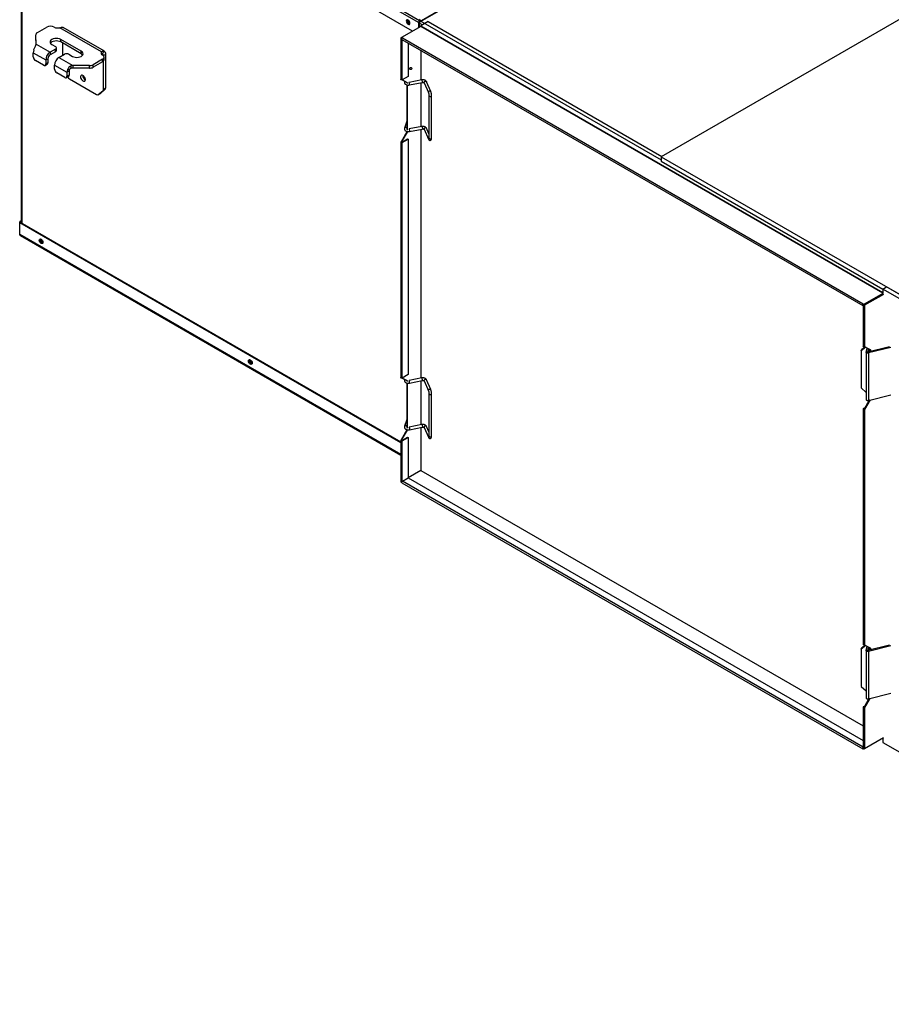
# Model space of a CAD drawing. Units: millimetres. Extents: x -627 to 5332, y 3235 to 7540.
# Drawn here: x 2650 to 3490, y 4273 to 5222 of the extents above; entities that cross this region are included whole.
import ezdxf

# ---------------------------------------------------------------- set-up
doc = ezdxf.new("R2010")
doc.units = ezdxf.units.MM
doc.linetypes.add('CENTERX2', pattern=[100, 64, -12, 12, -12])
doc.layers.get('0').update_dxf_attribs({"true_color": 0xffffff})

msp = doc.modelspace()

# ---------------------------------------------------------------- linework, layer by layer
at = {"color": 7, "linetype": 'Continuous', "lineweight": 30, "true_color": 0xffffff}
for p, q in [((3830.87, 5679.53), (3037.26, 5221.39)), ((3831.67, 5679.45), (3037.73, 5221.12)), ((4065.72, 5550.46), (3268.25, 5090.08)), ((3034.26, 5219.77), (2650.17, 5441.5)), ((2651.86, 5443.14), (3035.4, 5221.73)), ((3028.73, 5211.37), (2650.17, 5429.91)), ((2651.67, 5429.04), (2651.67, 5026.65)), ((3034.83, 5220.1), (3034.26, 5219.77)), ((3034.26, 5219.77), (3034.26, 5214.56)), ((3034.83, 5220.1), (3034.83, 5214.89)), ((3035.6, 5219.99), (3034.88, 5220.4)), ((3035.8, 5220.35), (3035.07, 5220.77)), ((3035.4, 5221.73), (3036.03, 5222.1)), ((3035.4, 5221.08), (3035.4, 5221.73)), ((3035.4, 5221.08), (3036.03, 5221.44)), ((3035.4, 5215.21), (3035.4, 5219.12)), ((3036.03, 5222.1), (3035.47, 5222.42)), ((3036.03, 5221.92), (3036.03, 5222.1)), ((3036.03, 5221.44), (3036.03, 5221.92)), ((3043.58, 5220.6), (3036.51, 5216.52)), ((3037.16, 5221.44), (3036.53, 5221.08)), ((3037.73, 5221.12), (3037.16, 5221.44)), ((3043.58, 5220.6), (3268.95, 5090.49)), ((2667.16, 5209.95), (2676.26, 5215.2)), ((2729.01, 5191.52), (2688.98, 5214.63)), ((2731.79, 5191.94), (2692.2, 5214.8)), ((3036.51, 5215.86), (3018.13, 5205.25)), ((3036.51, 5215.86), (3036.51, 5216.52)), ((3036.51, 5216.52), (3481.79, 4959.46)), ((3481.79, 4959.08), (3036.9, 5215.9)), ((2665.96, 5198.7), (2665.69, 5207.86)), ((2665.69, 5205.41), (2665.69, 5207.86)), ((2665.9, 5198.54), (2665.69, 5205.41)), ((2709.5, 5191.93), (2689.7, 5203.36)), ((2689.7, 5200.91), (2689.7, 5203.36)), ((2709.5, 5189.49), (2689.7, 5200.91)), ((3017.31, 5204.57), (3017.31, 5164.73)), ((3018.13, 5205.25), (3017.56, 5204.92)), ((3017.56, 5204.92), (3018.12, 5204.59)), ((3018.13, 5204.59), (3018.12, 5204.59)), ((3018.13, 5205.25), (3018.83, 5204.84)), ((3018.13, 5205.25), (3018.13, 5204.59)), ((3018.13, 5204.59), (3018.43, 5204.42)), ((3018.19, 5204.55), (3018.2, 5204.55)), ((3018.41, 5203.41), (3462.46, 4947.06)), ((3018.83, 5204.84), (3462.89, 4948.49)), ((2665.24, 5197), (2665.96, 5198.7)), ((2665.96, 5198.7), (2679.45, 5190.91)), ((2684.75, 5193.98), (2679.45, 5190.91)), ((2684.75, 5191.53), (2679.45, 5188.46)), ((2679.45, 5190.91), (2679.45, 5188.46)), ((2681.21, 5198.47), (2684.75, 5196.43)), ((2684.75, 5191.53), (2684.75, 5193.98)), ((2685.63, 5192.75), (2685.63, 5195.2)), ((2691.32, 5199.98), (2691.32, 5187.97)), ((2709.5, 5189.49), (2709.5, 5191.93)), ((2729.01, 5189.07), (2729.01, 5191.52)), ((2731.09, 5192.19), (2729.94, 5189.47)), ((3024.34, 5199.98), (3024.34, 5167.61)), ((3036.51, 5192.96), (3036.51, 5164.17)), ((2663.18, 5190.51), (2675.2, 5183.57)), ((2663.18, 5186.6), (2663.18, 5190.51)), ((2673.08, 5178.43), (2665.3, 5182.92)), ((2675.2, 5183.57), (2677.32, 5184.79)), ((2675.2, 5183.57), (2675.2, 5179.66)), ((2677.32, 5184.79), (2677.32, 5180.88)), ((2687.93, 5186.02), (2693.23, 5189.08)), ((2687.93, 5186.02), (2701.42, 5178.23)), ((2697.48, 5189.08), (2701.01, 5187.04)), ((2730, 5184.18), (2720.9, 5178.92)), ((2730, 5181.73), (2720.9, 5176.47)), ((2730, 5181.73), (2730, 5184.18)), ((2730.91, 5187.97), (2733.04, 5189.19)), ((2730.91, 5187.54), (2730.91, 5187.97)), ((2730.91, 5155.35), (2730.91, 5182.45)), ((2731.47, 5183.77), (2731.47, 5186.22)), ((2733.04, 5156.58), (2733.04, 5189.19)), ((2674.58, 5178.28), (2676.7, 5179.51)), ((2677.32, 5180.88), (2675.2, 5179.66)), ((2683.69, 5178.67), (2695.71, 5171.73)), ((2683.69, 5174.76), (2683.69, 5178.67)), ((2695.71, 5171.73), (2697.83, 5172.95)), ((2695.71, 5171.73), (2695.71, 5167.82)), ((2696.19, 5174.27), (2698.07, 5174.22)), ((2697.83, 5172.95), (2697.83, 5169.04)), ((2701.42, 5178.23), (2699.06, 5177.48)), ((2699.06, 5177.48), (2699.83, 5175.64)), ((2701.42, 5175.78), (2699.83, 5175.64)), ((2717.28, 5178.08), (2701.42, 5178.23)), ((2701.42, 5178.23), (2701.42, 5175.78)), ((2717.28, 5175.63), (2701.42, 5175.78)), ((2717.28, 5175.63), (2717.28, 5178.08)), ((2720.9, 5176.47), (2720.9, 5178.92)), ((2693.59, 5166.59), (2685.81, 5171.08)), ((2695.09, 5166.45), (2697.21, 5167.67)), ((2697.83, 5169.04), (2695.71, 5167.82)), ((2697.99, 5165.33), (2724.24, 5150.18)), ((3024.34, 5167.61), (3018.76, 5164.38)), ((3023.71, 5161.53), (3018.76, 5164.38)), ((3018.76, 5164.38), (3023.14, 5161.85)), ((3021.02, 5163.08), (3020.9, 5162.72)), ((3037.53, 5164.37), (3025.43, 5161.97)), ((3046.26, 5153.11), (3042.16, 5162.62)), ((2725.89, 5150.14), (2730.45, 5154.09)), ((2728.02, 5151.37), (2732.57, 5155.31)), ((2730.45, 5154.09), (2732.57, 5155.31)), ((2730.91, 5155.35), (2733.04, 5156.58)), ((3023.71, 5161.53), (3023.14, 5161.85)), ((3023.14, 5161.85), (3023.14, 5161.41)), ((3023.14, 5159.56), (3023.14, 5116.5)), ((3023.71, 5160.9), (3023.71, 5161.53)), ((3023.71, 5115.99), (3023.71, 5159.43)), ((3025.59, 5159.45), (3038.02, 5161.92)), ((3036.51, 5161.62), (3036.51, 5119.26)), ((3039.87, 5161.63), (3043.96, 5152.12)), ((2725.74, 5150.03), (2727.86, 5151.26)), ((2725.89, 5150.14), (2728.02, 5151.37)), ((2727.86, 5151.26), (2728.02, 5151.37)), ((3044.46, 5149.18), (3044.46, 5108.35)), ((3046.96, 5108.35), (3046.96, 5149.18)), ((3023.14, 5124.45), (3020.9, 5117.81)), ((3023.14, 5114.65), (3023.14, 5114.33)), ((3037.53, 5119.46), (3025.43, 5117.06)), ((3025.59, 5114.54), (3038.02, 5117.01)), ((3036.51, 5116.71), (3036.51, 4876.85)), ((3039.87, 5116.72), (3043.96, 5107.22)), ((3044.46, 5112.38), (3042.16, 5117.71)), ((3023.14, 5114.33), (3017.56, 5104.65)), ((3018.12, 5104.33), (3023.71, 5114)), ((3018.19, 5104.29), (3023.78, 5107.51)), ((3018.76, 5103.96), (3024.34, 5107.18)), ((3023.71, 5114), (3023.14, 5114.33)), ((3023.71, 5114), (3023.71, 5114.52)), ((3023.78, 5107.51), (3024.34, 5107.18)), ((3024.34, 5107.18), (3024.34, 4880.26)), ((3017.31, 5104.31), (3017.31, 4877.38)), ((3018.12, 5104.33), (3017.56, 5104.65)), ((3018.19, 5104.29), (3018.76, 5103.96)), ((3018.76, 4877.04), (3018.76, 5103.96)), ((3268.25, 5090.08), (3268.25, 5086)), ((3268.25, 5090.08), (3922.32, 4712.49)), ((3268.25, 5086), (3481.79, 4962.72)), ((2651.67, 5028.39), (2650.17, 5027.52)), ((2650.73, 5027.2), (2650.17, 5027.52)), ((2650.17, 5026.86), (2650.17, 5027.52)), ((2650.73, 5027.19), (2650.17, 5026.86)), ((2650.17, 5026.86), (3017.31, 4814.92)), ((2650.17, 5015.27), (2650.17, 5026.86)), ((2651.67, 5027.74), (2650.73, 5027.2)), ((2650.73, 5027.19), (2650.73, 5027.2)), ((2650.73, 5027.19), (3017.31, 4815.57)), ((2650.78, 5014.37), (3017.31, 4802.78)), ((3481.79, 4962.72), (3485.33, 4964.76)), ((3922.32, 4712.49), (3485.33, 4964.76)), ((3481.84, 4958.61), (3463.59, 4948.08)), ((3481.84, 4957.96), (3463.59, 4947.43)), ((3481.84, 4957.95), (3463.6, 4947.42)), ((3482.41, 4957.63), (3464.16, 4947.09)), ((3481.79, 4962.72), (3481.79, 4958.64)), ((3918.78, 4710.45), (3481.79, 4962.72)), ((3481.79, 4957.93), (3481.79, 4957.92)), ((3462.71, 4947.44), (3462.71, 4907.6)), ((3462.89, 4948.49), (3463.59, 4948.08)), ((3462.89, 4948.49), (3462.89, 4947.84)), ((3462.89, 4947.84), (3463.59, 4947.43)), ((3462.96, 4947.8), (3462.89, 4947.76)), ((3463.53, 4947.46), (3462.96, 4947.79)), ((3462.97, 4947.79), (3462.96, 4947.79)), ((3463.53, 4947.46), (3463.53, 4947.46)), ((3463.59, 4948.08), (3463.59, 4947.43)), ((3464.16, 4947.09), (3463.6, 4947.42)), ((3464.16, 4947.09), (3464.16, 4907.26)), ((3469.11, 4950.61), (3469.11, 4950.62)), ((3465.27, 4906.62), (3460.91, 4903.34)), ((3464.73, 4906.93), (3461.09, 4904.19)), ((3464.16, 4907.26), (3469.19, 4904.36)), ((3464.16, 4907.26), (3469.75, 4904.03)), ((3465.65, 4902.08), (3466.46, 4905.93)), ((3488.25, 4907.14), (3467.15, 4901.97)), ((3489.4, 4906.48), (3467.74, 4901.18)), ((3460.91, 4903.34), (3461.09, 4904.19)), ((3460.91, 4903.34), (3460.91, 4867.41)), ((3465.64, 4901.98), (3465.64, 4856.25)), ((3467.14, 4901.98), (3465.65, 4902.08)), ((3467.14, 4901.98), (3467.81, 4905.15)), ((3467.15, 4901.97), (3467.74, 4901.18)), ((3467.74, 4901.18), (3467.74, 4855.45)), ((3468.36, 4902.27), (3468.36, 4904.83)), ((3469.75, 4904.03), (3469.19, 4904.36)), ((3469.19, 4904.36), (3469.19, 4902.47)), ((3469.75, 4904.03), (3469.75, 4902.61)), ((3024.34, 4880.26), (3018.76, 4877.04)), ((3023.71, 4874.18), (3018.76, 4877.04)), ((3018.76, 4877.04), (3023.14, 4874.51)), ((3021.01, 4875.74), (3020.9, 4875.41)), ((3023.71, 4874.18), (3023.14, 4874.51)), ((3023.14, 4874.51), (3023.14, 4874.1)), ((3023.14, 4872.25), (3023.14, 4829.19)), ((3023.71, 4873.58), (3023.71, 4874.18)), ((3023.71, 4828.67), (3023.71, 4872.11)), ((3037.53, 4877.06), (3025.43, 4874.66)), ((3025.59, 4872.14), (3038.02, 4874.6)), ((3036.51, 4874.3), (3036.51, 4831.94)), ((3039.87, 4874.32), (3043.96, 4864.81)), ((3046.26, 4865.8), (3042.16, 4875.31)), ((3044.46, 4861.86), (3044.46, 4821.04)), ((3046.96, 4821.04), (3046.96, 4861.86)), ((3460.91, 4867.41), (3465.64, 4863.18)), ((3467.74, 4855.45), (3489.4, 4860.76)), ((3468.49, 4855.64), (3463.6, 4847.16)), ((3469.37, 4855.85), (3464.16, 4846.83)), ((3462.71, 4847.18), (3462.71, 4620.26)), ((3464.24, 4848.26), (3462.96, 4847.53)), ((3463.53, 4847.2), (3462.96, 4847.53)), ((3463.67, 4847.28), (3463.53, 4847.2)), ((3464.16, 4846.83), (3463.6, 4847.16)), ((3464.16, 4846.83), (3464.16, 4619.91)), ((3023.14, 4837.13), (3020.9, 4830.5)), ((3037.53, 4832.15), (3025.43, 4829.75)), ((3044.46, 4825.06), (3042.16, 4830.4)), ((3023.14, 4826.98), (3017.56, 4817.31)), ((3018.12, 4816.98), (3023.71, 4826.66)), ((3023.14, 4827.34), (3023.14, 4826.98)), ((3023.71, 4826.66), (3023.14, 4826.98)), ((3023.71, 4826.66), (3023.71, 4827.2)), ((3025.59, 4827.23), (3038.02, 4829.69)), ((3036.51, 4829.39), (3036.51, 4787.76)), ((3039.87, 4829.41), (3043.96, 4819.9)), ((3017.31, 4816.96), (3017.31, 4777.12)), ((3018.12, 4816.98), (3017.56, 4817.31)), ((3018.19, 4816.94), (3023.78, 4820.16)), ((3018.19, 4816.94), (3018.76, 4816.61)), ((3018.76, 4816.61), (3024.34, 4819.84)), ((3023.78, 4820.16), (3024.34, 4819.84)), ((3024.34, 4819.84), (3024.34, 4780.64)), ((3036.51, 4787.76), (3024.34, 4780.73)), ((3036.51, 4787.75), (3024.34, 4780.72)), ((3036.51, 4787.76), (3036.51, 4787.75)), ((3036.51, 4787.76), (3036.51, 4787.75)), ((3036.51, 4787.75), (3036.51, 4787.75)), ((3036.51, 4787.75), (3036.51, 4787.75)), ((3036.51, 4787.75), (3036.51, 4787.75)), ((3036.51, 4787.75), (3462.71, 4541.71)), ((3036.51, 4787.75), (3036.51, 4787.75)), ((3018.13, 4776.48), (3018.13, 4776.63)), ((3018.23, 4776.42), (3018.13, 4776.48)), ((3018.41, 4776.03), (3462.46, 4519.68)), ((3018.83, 4777.46), (3024.42, 4780.68)), ((3024.42, 4780.68), (3462.71, 4527.66)), ((3465.45, 4619.17), (3460.91, 4615.75)), ((3460.91, 4615.75), (3461.09, 4616.61)), ((3460.91, 4615.75), (3460.91, 4579.82)), ((3464.91, 4619.48), (3461.09, 4616.61)), ((3464.16, 4619.91), (3469.19, 4617.01)), ((3464.16, 4619.91), (3469.75, 4616.68)), ((3465.64, 4614.39), (3465.64, 4568.67)), ((3465.65, 4614.5), (3466.51, 4618.56)), ((3467.14, 4614.39), (3465.65, 4614.5)), ((3467.14, 4614.39), (3467.86, 4617.78)), ((3488.25, 4619.56), (3467.15, 4614.39)), ((3467.15, 4614.39), (3467.74, 4613.59)), ((3489.4, 4618.9), (3467.74, 4613.59)), ((3467.74, 4613.59), (3467.74, 4567.86)), ((3468.36, 4614.69), (3468.36, 4617.48)), ((3469.75, 4616.68), (3469.19, 4617.01)), ((3469.19, 4617.01), (3469.19, 4614.89)), ((3469.75, 4616.68), (3469.75, 4615.02)), ((3460.91, 4579.82), (3465.64, 4575.6)), ((3468.33, 4568.01), (3463.6, 4559.81)), ((3469.21, 4568.23), (3464.16, 4559.49)), ((3467.74, 4567.86), (3489.4, 4573.17)), ((3462.71, 4559.83), (3462.71, 4519.99)), ((3464.24, 4560.91), (3462.96, 4560.18)), ((3463.53, 4559.85), (3462.96, 4560.18)), ((3463.67, 4559.93), (3463.53, 4559.85)), ((3464.16, 4559.49), (3463.6, 4559.81)), ((3464.16, 4559.49), (3464.16, 4519.65)), ((3482.41, 4530.18), (3464.16, 4519.65)), ((3481.79, 4529.79), (3481.77, 4529.81)), ((3481.79, 4529.82), (3481.79, 4525.71)), ((3463.59, 4519.32), (3463.18, 4519.56)), ((3464.16, 4519.65), (3463.59, 4519.32)), ((3463.59, 4519.32), (3463.59, 4519.5)), ((3481.79, 4525.71), (3918.78, 4273.44))]:
    msp.add_line(p, q, dxfattribs=at)
at = {"color": 8, "linetype": 'Continuous', "lineweight": 30, "true_color": 0x808080}
for p, q in [((2652.14, 5428.77), (2652.14, 5026.38)), ((3035.4, 5219.27), (3034.83, 5219.61)), ((3035.4, 5219.12), (3038.2, 5217.49)), ((3036.03, 5220.79), (3036.11, 5220.74)), ((3036.53, 5221.08), (3268.25, 5087.31)), ((3481.79, 4958.8), (3036.51, 5215.86)), ((3018.12, 5204.55), (3018.12, 5204.59)), ((3018.19, 5204.55), (3018.42, 5204.42)), ((3018.76, 5164.38), (3018.76, 5203.21)), ((2730.91, 5187.97), (2729.03, 5189.06)), ((3018.12, 5104.29), (3018.12, 5104.33)), ((3017.31, 4803.32), (2650.17, 5015.27)), ((3462.85, 4947.78), (3462.89, 4947.76)), ((3462.89, 4947.74), (3462.89, 4947.76)), ((3463.53, 4947.46), (3463.53, 4947.42)), ((3467.14, 4901.98), (3467.14, 4901.98)), ((3468.35, 4902.27), (3468.35, 4904.84)), ((3463.53, 4847.2), (3463.53, 4847.16)), ((3018.12, 4816.94), (3018.12, 4816.98)), ((3018.76, 4777.41), (3018.76, 4816.61)), ((3462.71, 4521.21), (3018.83, 4777.46)), ((3467.14, 4614.39), (3467.14, 4614.39)), ((3468.35, 4614.68), (3468.35, 4617.49)), ((3463.53, 4559.85), (3463.53, 4559.81))]:
    msp.add_line(p, q, dxfattribs=at)
at = {"color": 7, "linetype": 'Continuous', "lineweight": 30, "true_color": 0xffffff}
for points in [[(3024.36, 5217.97), (3025.04, 5217.74), (3025.61, 5217.85), (3026, 5218.29), (3026.13, 5218.99), (3026, 5219.85), (3025.61, 5220.74), (3025.04, 5221.51), (3024.36, 5222.05), (3023.69, 5222.29), (3023.11, 5222.18), (3022.73, 5221.74), (3022.6, 5221.03), (3022.73, 5220.17), (3023.11, 5219.29), (3023.69, 5218.52), (3024.36, 5217.97)], [(3023.43, 5222.29), (3023.3, 5222.06), (3023.16, 5221.36), (3023.3, 5220.5), (3023.68, 5219.62), (3024.25, 5218.84), (3024.93, 5218.3)], [(3023.81, 5222.27), (3023.6, 5221.97), (3023.48, 5221.34), (3023.6, 5220.57), (3023.95, 5219.77), (3024.46, 5219.08), (3025.07, 5218.58), (3025.68, 5218.37), (3026.04, 5218.41)], [(2691.49, 5215.05), (2691.92, 5214.93), (2692.2, 5214.8)], [(3024.93, 5218.3), (3025.61, 5218.06), (3025.86, 5218.07)], [(2689.7, 5203.36), (2688.46, 5203.91), (2687.01, 5204.26), (2685.46, 5204.38), (2683.9, 5204.26), (2682.46, 5203.91), (2681.21, 5203.36), (2680.26, 5202.65), (2679.66, 5201.81), (2679.46, 5200.92), (2679.66, 5200.02), (2680.26, 5199.18), (2681.21, 5198.47)], [(2689.7, 5200.91), (2688.46, 5201.47), (2687.01, 5201.81), (2685.46, 5201.93), (2683.9, 5201.81), (2682.46, 5201.47), (2681.21, 5200.91), (2680.26, 5200.2), (2679.84, 5199.69)], [(3017.56, 5204.92), (3017.37, 5204.76), (3017.31, 5204.57), (3017.37, 5204.38), (3017.56, 5204.22), (3017.83, 5204.12), (3018.16, 5204.08), (3018.28, 5204.08)], [(3018.12, 5204.59), (3018.11, 5204.58), (3018.11, 5204.57), (3018.11, 5204.56), (3018.12, 5204.55), (3018.14, 5204.54), (3018.16, 5204.54), (3018.18, 5204.54), (3018.19, 5204.55)], [(3018.41, 5203.41), (3018.41, 5203.41), (3018.28, 5203.56), (3018.23, 5203.8), (3018.28, 5204.09), (3018.41, 5204.39), (3018.6, 5204.65), (3018.83, 5204.84)], [(2701.01, 5187.04), (2702.26, 5186.49), (2703.7, 5186.14), (2705.26, 5186.02), (2706.81, 5186.14), (2708.26, 5186.49), (2709.5, 5187.04), (2710.45, 5187.75), (2711.05, 5188.59), (2711.26, 5189.49), (2711.05, 5190.38), (2710.45, 5191.22), (2709.5, 5191.93)], [(2729.01, 5191.52), (2728.74, 5191.11), (2728.58, 5190.68), (2728.54, 5190.24), (2728.62, 5189.8), (2728.81, 5189.37), (2729.11, 5188.97), (2729.51, 5188.6), (2730, 5188.26)], [(2710.87, 5188.26), (2710.45, 5188.77), (2709.5, 5189.49)], [(2713.41, 5164.59), (2713.29, 5165.53), (2712.93, 5166.5), (2712.37, 5167.42), (2711.68, 5168.17), (2710.93, 5168.68), (2710.19, 5168.88), (2709.56, 5168.77), (2709.09, 5168.35), (2708.85, 5167.67), (2708.85, 5166.79), (2709.09, 5165.82), (2709.56, 5164.87), (2710.19, 5164.02), (2710.93, 5163.39), (2711.68, 5163.02), (2712.37, 5162.97), (2712.93, 5163.24), (2713.29, 5163.8), (2713.41, 5164.59)], [(3018.76, 5164.38), (3018.48, 5164.28), (3018.16, 5164.24), (3017.83, 5164.28), (3017.56, 5164.38), (3017.37, 5164.54), (3017.31, 5164.73)], [(3017.56, 5104.65), (3017.37, 5104.49), (3017.31, 5104.31), (3017.37, 5104.12), (3017.56, 5103.96), (3017.83, 5103.85), (3018.16, 5103.82), (3018.48, 5103.85), (3018.76, 5103.96)], [(3018.12, 5104.33), (3018.11, 5104.32), (3018.11, 5104.31), (3018.11, 5104.3), (3018.12, 5104.29), (3018.14, 5104.28), (3018.16, 5104.28), (3018.18, 5104.28), (3018.19, 5104.29)], [(2670.81, 5010.86), (2671.49, 5010.32), (2672.06, 5009.54), (2672.44, 5008.66), (2672.58, 5007.8), (2672.44, 5007.1), (2672.06, 5006.66), (2671.49, 5006.55), (2670.81, 5006.78), (2670.13, 5007.33), (2669.56, 5008.1), (2669.18, 5008.98), (2669.04, 5009.84), (2669.18, 5010.55), (2669.56, 5010.99), (2670.13, 5011.1), (2670.81, 5010.86)], [(2672.31, 5006.88), (2672.05, 5006.87), (2671.38, 5007.11), (2670.7, 5007.65), (2670.13, 5008.43), (2669.74, 5009.31), (2669.61, 5010.17), (2669.74, 5010.87), (2669.88, 5011.09)], [(2670.26, 5011.08), (2670.05, 5010.78), (2669.93, 5010.15), (2670.05, 5009.38), (2670.39, 5008.58), (2670.91, 5007.88), (2671.52, 5007.39), (2672.13, 5007.18), (2672.49, 5007.22)], [(3462.89, 4948.49), (3462.66, 4948.31), (3462.46, 4948.04), (3462.33, 4947.74), (3462.29, 4947.45), (3462.33, 4947.21), (3462.46, 4947.06), (3462.66, 4947.02), (3462.71, 4947.03)], [(3462.96, 4947.79), (3462.78, 4947.63), (3462.71, 4947.44), (3462.78, 4947.25), (3462.96, 4947.09), (3463.24, 4946.99), (3463.56, 4946.95), (3463.89, 4946.99), (3464.16, 4947.09)], [(3462.89, 4947.84), (3462.87, 4947.83), (3462.86, 4947.81), (3462.85, 4947.79), (3462.85, 4947.78), (3462.85, 4947.76), (3462.86, 4947.75), (3462.87, 4947.75), (3462.89, 4947.76)], [(3463.53, 4947.46), (3463.52, 4947.45), (3463.51, 4947.44), (3463.52, 4947.43), (3463.53, 4947.42), (3463.54, 4947.41), (3463.56, 4947.41), (3463.58, 4947.41), (3463.6, 4947.42)], [(3464.16, 4907.26), (3463.89, 4907.15), (3463.56, 4907.11), (3463.24, 4907.15), (3462.96, 4907.26), (3462.78, 4907.42), (3462.71, 4907.6)], [(3467.74, 4901.18), (3467.36, 4901.12), (3466.96, 4901.11), (3466.58, 4901.17), (3466.24, 4901.28), (3465.96, 4901.44), (3465.76, 4901.64), (3465.65, 4901.86), (3465.65, 4902.08)], [(3467.15, 4901.97), (3467.15, 4901.97), (3467.14, 4901.97), (3467.14, 4901.97), (3467.14, 4901.97), (3467.14, 4901.97), (3467.14, 4901.98), (3467.14, 4901.98), (3467.14, 4901.98)], [(2872.34, 4894.53), (2873.01, 4893.98), (2873.59, 4893.21), (2873.97, 4892.32), (2874.1, 4891.46), (2873.97, 4890.76), (2873.59, 4890.32), (2873.01, 4890.21), (2872.34, 4890.44), (2871.66, 4890.99), (2871.09, 4891.76), (2870.7, 4892.65), (2870.57, 4893.5), (2870.7, 4894.21), (2871.09, 4894.65), (2871.66, 4894.76), (2872.34, 4894.53)], [(2873.84, 4890.54), (2873.58, 4890.53), (2872.9, 4890.77), (2872.23, 4891.32), (2871.65, 4892.09), (2871.27, 4892.97), (2871.13, 4893.83), (2871.27, 4894.54), (2871.4, 4894.76)], [(2871.78, 4894.74), (2871.57, 4894.44), (2871.45, 4893.81), (2871.57, 4893.04), (2871.92, 4892.24), (2872.43, 4891.55), (2873.04, 4891.06), (2873.65, 4890.84), (2874.02, 4890.88)], [(3018.76, 4877.04), (3018.48, 4876.93), (3018.16, 4876.89), (3017.83, 4876.93), (3017.56, 4877.04), (3017.37, 4877.2), (3017.31, 4877.38)], [(3465.64, 4856.25), (3465.65, 4856.13), (3465.76, 4855.91), (3465.96, 4855.72), (3466.24, 4855.56), (3466.58, 4855.44), (3466.96, 4855.39), (3467.36, 4855.39), (3467.74, 4855.45)], [(3462.96, 4847.53), (3462.78, 4847.37), (3462.71, 4847.18), (3462.78, 4846.99), (3462.96, 4846.83), (3463.24, 4846.73), (3463.56, 4846.69), (3463.89, 4846.73), (3464.16, 4846.83)], [(3463.53, 4847.2), (3463.52, 4847.19), (3463.51, 4847.18), (3463.52, 4847.17), (3463.53, 4847.16), (3463.54, 4847.15), (3463.56, 4847.15), (3463.58, 4847.15), (3463.6, 4847.16)], [(3017.56, 4817.31), (3017.37, 4817.15), (3017.31, 4816.96), (3017.37, 4816.77), (3017.56, 4816.61), (3017.83, 4816.51), (3018.16, 4816.47), (3018.48, 4816.51), (3018.76, 4816.61)], [(3018.12, 4816.98), (3018.11, 4816.97), (3018.11, 4816.96), (3018.11, 4816.95), (3018.12, 4816.94), (3018.14, 4816.93), (3018.16, 4816.93), (3018.18, 4816.93), (3018.19, 4816.94)], [(3018.26, 4776.63), (3018.16, 4776.63), (3017.83, 4776.67), (3017.56, 4776.77), (3017.37, 4776.93), (3017.31, 4777.12)], [(3018.41, 4776.03), (3018.41, 4776.03), (3018.28, 4776.18), (3018.23, 4776.42), (3018.28, 4776.71), (3018.41, 4777.01), (3018.6, 4777.27), (3018.83, 4777.46)], [(3464.16, 4619.91), (3463.89, 4619.8), (3463.56, 4619.77), (3463.24, 4619.8), (3462.96, 4619.91), (3462.78, 4620.07), (3462.71, 4620.26)], [(3467.74, 4613.59), (3467.36, 4613.53), (3466.96, 4613.53), (3466.58, 4613.58), (3466.24, 4613.7), (3465.96, 4613.86), (3465.76, 4614.05), (3465.65, 4614.27), (3465.65, 4614.5)], [(3467.15, 4614.39), (3467.15, 4614.39), (3467.14, 4614.39), (3467.14, 4614.39), (3467.14, 4614.39), (3467.14, 4614.39), (3467.14, 4614.39), (3467.14, 4614.39), (3467.14, 4614.39)], [(3465.64, 4568.67), (3465.65, 4568.55), (3465.76, 4568.33), (3465.96, 4568.13), (3466.24, 4567.97), (3466.58, 4567.86), (3466.96, 4567.8), (3467.36, 4567.8), (3467.74, 4567.86)], [(3462.96, 4560.18), (3462.78, 4560.02), (3462.71, 4559.83), (3462.78, 4559.64), (3462.96, 4559.49), (3463.24, 4559.38), (3463.56, 4559.34), (3463.89, 4559.38), (3464.16, 4559.49)], [(3463.53, 4559.85), (3463.52, 4559.84), (3463.51, 4559.83), (3463.52, 4559.82), (3463.53, 4559.81), (3463.54, 4559.81), (3463.56, 4559.8), (3463.58, 4559.81), (3463.6, 4559.81)], [(3462.71, 4520.98), (3462.66, 4520.93), (3462.46, 4520.67), (3462.33, 4520.36), (3462.29, 4520.07), (3462.33, 4519.83), (3462.46, 4519.68), (3462.66, 4519.65), (3462.87, 4519.71)], [(3464.16, 4519.65), (3463.89, 4519.54), (3463.56, 4519.5), (3463.24, 4519.54), (3462.96, 4519.65), (3462.78, 4519.81), (3462.71, 4519.99)]]:
    msp.add_lwpolyline(points, dxfattribs=at)
at = {"color": 7, "linetype": 'CENTERX2', "true_color": 0xffffff}
msp.add_lwpolyline([(3025.87, 5175.6), (3025.73, 5175.33), (3025.77, 5175.05), (3026.01, 5174.8), (3026.38, 5174.62), (3026.85, 5174.54), (3027.34, 5174.57), (3027.77, 5174.7), (3028.07, 5174.92), (3028.21, 5175.19), (3028.17, 5175.47), (3027.93, 5175.72), (3027.56, 5175.9), (3027.09, 5175.98), (3026.6, 5175.95), (3026.17, 5175.82), (3025.87, 5175.6)], dxfattribs=at)
at = {"color": 8, "linetype": 'Continuous', "lineweight": 30, "true_color": 0x808080}
for points in [[(3020.9, 5162.72), (3020.95, 5162.84), (3021.09, 5163.04)], [(3038.02, 5161.92), (3038.06, 5161.94), (3038.15, 5162.12), (3038.18, 5162.46), (3038.15, 5162.9), (3038.06, 5163.38), (3037.93, 5163.83), (3037.78, 5164.17), (3037.62, 5164.35), (3037.53, 5164.37)], [(3039.87, 5161.63), (3039.8, 5161.95), (3039.9, 5162.36), (3040.16, 5162.73), (3040.55, 5163), (3041.02, 5163.15), (3041.48, 5163.14), (3041.87, 5162.97), (3042.14, 5162.68), (3042.16, 5162.62)], [(3025.59, 5159.45), (3025.64, 5159.48), (3025.72, 5159.66), (3025.75, 5160), (3025.72, 5160.44), (3025.64, 5160.92), (3025.5, 5161.36), (3025.35, 5161.7), (3025.19, 5161.88), (3025.16, 5161.9)], [(3043.96, 5152.13), (3043.89, 5152.44), (3043.99, 5152.85), (3044.25, 5153.22), (3044.64, 5153.5), (3045.11, 5153.64), (3045.57, 5153.63), (3045.97, 5153.46), (3046.23, 5153.17), (3046.26, 5153.11)], [(3044.46, 5149.18), (3044.5, 5149), (3044.7, 5148.75), (3045.07, 5148.56), (3045.52, 5148.46), (3046.01, 5148.48), (3046.45, 5148.6), (3046.78, 5148.8), (3046.95, 5149.07), (3046.96, 5149.18)], [(3023.14, 5117.81), (3022.95, 5118.04), (3022.55, 5118.3), (3022.08, 5118.43), (3021.61, 5118.41), (3021.22, 5118.23), (3020.95, 5117.93), (3020.9, 5117.81)], [(3025.16, 5116.99), (3025.19, 5116.98), (3025.35, 5116.79), (3025.5, 5116.45), (3025.64, 5116.01), (3025.72, 5115.53), (3025.75, 5115.09), (3025.72, 5114.75), (3025.64, 5114.57), (3025.59, 5114.54)], [(3037.53, 5119.46), (3037.62, 5119.44), (3037.78, 5119.26), (3037.93, 5118.92), (3038.06, 5118.47), (3038.15, 5117.99), (3038.18, 5117.55), (3038.15, 5117.21), (3038.06, 5117.03), (3038.02, 5117.01)], [(3042.16, 5117.71), (3042.14, 5117.77), (3041.87, 5118.06), (3041.48, 5118.23), (3041.02, 5118.24), (3040.55, 5118.09), (3040.16, 5117.82), (3039.9, 5117.45), (3039.8, 5117.04), (3039.87, 5116.72)], [(3044.46, 5108.35), (3044.5, 5108.18), (3044.7, 5107.92), (3045.07, 5107.73), (3045.52, 5107.64), (3046.01, 5107.65), (3046.45, 5107.77), (3046.78, 5107.98), (3046.95, 5108.24), (3046.96, 5108.35)], [(3020.9, 4875.41), (3020.95, 4875.53), (3021.07, 4875.7)], [(3025.59, 4872.14), (3025.64, 4872.16), (3025.72, 4872.35), (3025.75, 4872.68), (3025.72, 4873.13), (3025.64, 4873.61), (3025.5, 4874.05), (3025.35, 4874.39), (3025.19, 4874.57), (3025.16, 4874.59)], [(3038.02, 4874.6), (3038.06, 4874.63), (3038.15, 4874.81), (3038.18, 4875.15), (3038.15, 4875.59), (3038.06, 4876.07), (3037.93, 4876.51), (3037.78, 4876.85), (3037.62, 4877.03), (3037.53, 4877.06)], [(3039.87, 4874.32), (3039.8, 4874.64), (3039.9, 4875.04), (3040.16, 4875.41), (3040.55, 4875.69), (3041.02, 4875.83), (3041.48, 4875.82), (3041.87, 4875.66), (3042.14, 4875.37), (3042.16, 4875.31)], [(3043.96, 4864.81), (3043.89, 4865.13), (3043.99, 4865.53), (3044.25, 4865.9), (3044.64, 4866.18), (3045.11, 4866.33), (3045.57, 4866.31), (3045.97, 4866.15), (3046.23, 4865.86), (3046.26, 4865.8)], [(3044.46, 4861.86), (3044.5, 4861.69), (3044.7, 4861.43), (3045.07, 4861.24), (3045.52, 4861.15), (3046.01, 4861.16), (3046.45, 4861.28), (3046.78, 4861.49), (3046.95, 4861.76), (3046.96, 4861.86)], [(3023.14, 4830.49), (3022.95, 4830.72), (3022.55, 4830.99), (3022.08, 4831.12), (3021.61, 4831.09), (3021.22, 4830.92), (3020.95, 4830.62), (3020.9, 4830.5)], [(3037.53, 4832.15), (3037.62, 4832.13), (3037.78, 4831.94), (3037.93, 4831.6), (3038.06, 4831.16), (3038.15, 4830.68), (3038.18, 4830.24), (3038.15, 4829.9), (3038.06, 4829.72), (3038.02, 4829.69)], [(3042.16, 4830.4), (3042.14, 4830.46), (3041.87, 4830.75), (3041.48, 4830.91), (3041.02, 4830.92), (3040.55, 4830.78), (3040.16, 4830.5), (3039.9, 4830.13), (3039.8, 4829.73), (3039.87, 4829.41)], [(3025.16, 4829.68), (3025.19, 4829.66), (3025.35, 4829.48), (3025.5, 4829.14), (3025.64, 4828.7), (3025.72, 4828.22), (3025.75, 4827.77), (3025.72, 4827.44), (3025.64, 4827.25), (3025.59, 4827.23)], [(3044.46, 4821.04), (3044.5, 4820.86), (3044.7, 4820.61), (3045.07, 4820.42), (3045.52, 4820.32), (3046.01, 4820.34), (3046.45, 4820.46), (3046.78, 4820.66), (3046.95, 4820.93), (3046.96, 4821.04)]]:
    msp.add_lwpolyline(points, dxfattribs=at)
at = {"color": 7, "linetype": 'Continuous', "lineweight": 30, "true_color": 0xffffff}
for centre, radius, start, end in [((3027.06, 5221.57), 3, 168.37013, 251.6245), ((3036.72, 5219.66), 2.46, 122.60548, 177.39452), ((3036.06, 5220.04), 1.23, 122.60548, 177.39452), ((3037.85, 5219), 2.46, 122.60548, 177.39452), ((3034.85, 5220.74), 1.18, 2.34267, 30.75879), ((3033.92, 5220.22), 2.71, 17.92089, 38.77739), ((2668.17, 5207.68), 2.49, 114.13033, 175.85645), ((2679.8, 5208.38), 7.69, 62.60967, 117.39033), ((2686.9, 5222.16), 7.82, 242.89642, 285.46275), ((2670.83, 5190.38), 7.65, 159.58396, 179.03258), ((2684.41, 5183.15), 9.22, 122.60548, 177.39452), ((2684.28, 5195.2), 1.31, 290.78342, 69.21658), ((2684.13, 5192.9), 1.51, 294.37466, 354.3052), ((2730.38, 5189.6), 2.69, 351.33459, 74.78024), ((2667.79, 5186.81), 4.61, 182.60548, 237.39452), ((2681.93, 5184.58), 4.61, 122.60548, 177.39452), ((2692.9, 5178.25), 9.22, 122.60548, 177.39452), ((2695.36, 5184.98), 4.61, 62.60967, 117.39033), ((2713.95, 5192.02), 5.13, 209.46564, 230.84103), ((2729.59, 5188.17), 1.34, 351.33459, 74.78024), ((2729.23, 5186.22), 2.18, 290.78342, 69.21658), ((2728.97, 5184.02), 2.51, 294.37466, 354.3052), ((2673.91, 5179.45), 1.31, 230.79671, 9.21404), ((2675.9, 5180.7), 1.44, 304.05635, 7.25583), ((2688.29, 5174.97), 4.61, 182.60548, 237.39452), ((2703.36, 5171.6), 7.65, 159.58396, 179.03258), ((2701.65, 5172.89), 3.82, 159.58396, 179.03258), ((2717.49, 5185.33), 7.25, 268.28772, 297.98857), ((2717.49, 5182.88), 7.25, 268.28772, 297.98857), ((2694.42, 5167.61), 1.31, 230.79671, 9.21404), ((2700.38, 5169.11), 4.46, 205.17609, 237.72332), ((2696.4, 5168.86), 1.44, 304.05635, 7.25583), ((2715.69, 5168.56), 4.75, 178.76257, 241.23206), ((2716.71, 5169.15), 5.24, 189.56808, 230.42654), ((2729.29, 5155.23), 1.63, 315.45842, 4.09739), ((2731.41, 5156.46), 1.63, 315.45842, 4.09739), ((2725.09, 5151.3), 1.41, 232.77567, 304.67167), ((2673.51, 5010.38), 3, 168.37013, 251.6245), ((2875.03, 4894.04), 3, 168.37013, 251.6245)]:
    msp.add_arc(centre, radius, start, end, dxfattribs=at)
at = {"color": 8, "linetype": 'Continuous', "lineweight": 30, "true_color": 0x808080}
for centre in [(3044.99, 5107.54), (3044.99, 4820.22)]:
    msp.add_arc(centre, 1.08, 119.41784, 197.39233, dxfattribs=at)
at = {"color": 7, "linetype": 'Continuous', "lineweight": 30, "true_color": 0xffffff}
for points in [[(2688.98, 5214.63), (2689.49, 5214.81), (2690.41, 5215.14), (2691.15, 5215.08), (2691.49, 5215.05)], [(3036.91, 5215.9), (3036.85, 5215.92), (3036.74, 5215.96), (3036.59, 5215.89), (3036.51, 5215.86)], [(2663.66, 5193.04), (2663.8, 5193.45), (2664.06, 5194.23), (2664.65, 5195.6), (2665.01, 5196.46), (2665.24, 5197)], [(2731.09, 5192.19), (2730.7, 5192.19), (2730.01, 5192.2), (2729.32, 5191.73), (2729.01, 5191.52)], [(2729.94, 5189.47), (2729.76, 5189.46), (2729.42, 5189.46), (2729.14, 5189.19), (2729.01, 5189.07)], [(2699.06, 5177.48), (2698.46, 5177.11), (2697.55, 5176.55), (2696.66, 5175.35), (2696.35, 5174.65), (2696.19, 5174.27)], [(2699.83, 5175.64), (2699.45, 5175.52), (2698.89, 5175.34), (2698.32, 5174.76), (2698.16, 5174.41), (2698.07, 5174.22)], [(3020.9, 5162.72), (3020.85, 5162.51), (3020.73, 5162.03), (3020.88, 5161.27), (3021.3, 5160.59), (3021.92, 5160.04), (3022.75, 5159.62), (3023.75, 5159.37), (3024.74, 5159.32), (3025.34, 5159.42), (3025.59, 5159.45)], [(3042.16, 5162.62), (3042.07, 5162.8), (3041.84, 5163.22), (3041.26, 5163.75), (3040.45, 5164.18), (3039.46, 5164.44), (3038.45, 5164.51), (3037.81, 5164.41), (3037.53, 5164.37)], [(3038.02, 5161.92), (3038.12, 5161.94), (3038.38, 5161.98), (3038.84, 5161.98), (3039.31, 5161.9), (3039.65, 5161.77), (3039.85, 5161.65), (3039.89, 5161.59), (3039.88, 5161.6), (3039.88, 5161.6)], [(3046.96, 5149.18), (3046.96, 5149.33), (3046.95, 5149.77), (3046.87, 5150.6), (3046.71, 5151.58), (3046.51, 5152.45), (3046.34, 5152.9), (3046.26, 5153.11)], [(3043.96, 5152.12), (3043.98, 5152.06), (3044.04, 5151.92), (3044.16, 5151.53), (3044.29, 5150.94), (3044.4, 5150.22), (3044.45, 5149.59), (3044.46, 5149.28), (3044.46, 5149.18)], [(3020.9, 5117.81), (3020.85, 5117.6), (3020.73, 5117.12), (3020.88, 5116.36), (3021.3, 5115.68), (3021.92, 5115.13), (3022.75, 5114.71), (3023.75, 5114.46), (3024.74, 5114.41), (3025.34, 5114.51), (3025.59, 5114.54)], [(3042.16, 5117.71), (3042.07, 5117.89), (3041.84, 5118.31), (3041.26, 5118.84), (3040.45, 5119.27), (3039.46, 5119.53), (3038.45, 5119.6), (3037.81, 5119.5), (3037.53, 5119.46)], [(3038.02, 5117.01), (3038.12, 5117.03), (3038.38, 5117.07), (3038.84, 5117.07), (3039.31, 5116.99), (3039.65, 5116.86), (3039.85, 5116.74), (3039.89, 5116.68), (3039.88, 5116.69), (3039.88, 5116.69)], [(3043.96, 5107.22), (3044.02, 5107.09), (3044.15, 5106.8), (3044.44, 5106.41), (3044.93, 5106.09), (3045.47, 5105.99), (3045.97, 5106.1), (3046.37, 5106.36), (3046.64, 5106.69), (3046.82, 5107.08), (3046.94, 5107.59), (3046.95, 5108.06), (3046.96, 5108.35)], [(3044.46, 5108.35), (3044.46, 5108.25), (3044.46, 5108.06), (3044.43, 5107.88), (3044.43, 5107.87), (3044.43, 5107.86)], [(2650.79, 5014.39), (2650.69, 5014.45), (2650.45, 5014.6), (2650.26, 5014.94), (2650.19, 5015.19), (2650.17, 5015.27)], [(3020.9, 4875.41), (3020.85, 4875.2), (3020.73, 4874.72), (3020.88, 4873.96), (3021.3, 4873.27), (3021.92, 4872.72), (3022.75, 4872.31), (3023.75, 4872.06), (3024.74, 4872.01), (3025.34, 4872.1), (3025.59, 4872.14)], [(3042.16, 4875.31), (3042.07, 4875.49), (3041.84, 4875.91), (3041.26, 4876.43), (3040.45, 4876.86), (3039.46, 4877.12), (3038.45, 4877.19), (3037.81, 4877.1), (3037.53, 4877.06)], [(3038.02, 4874.6), (3038.12, 4874.62), (3038.38, 4874.66), (3038.84, 4874.66), (3039.31, 4874.58), (3039.65, 4874.46), (3039.85, 4874.34), (3039.89, 4874.28), (3039.88, 4874.29), (3039.88, 4874.29)], [(3043.96, 4864.81), (3043.98, 4864.75), (3044.04, 4864.61), (3044.16, 4864.21), (3044.29, 4863.63), (3044.4, 4862.91), (3044.45, 4862.28), (3044.46, 4861.97), (3044.46, 4861.86)], [(3046.96, 4861.86), (3046.96, 4862.01), (3046.95, 4862.46), (3046.87, 4863.28), (3046.71, 4864.27), (3046.51, 4865.14), (3046.34, 4865.59), (3046.26, 4865.8)], [(3020.9, 4830.5), (3020.85, 4830.29), (3020.73, 4829.81), (3020.88, 4829.05), (3021.3, 4828.36), (3021.92, 4827.81), (3022.75, 4827.4), (3023.75, 4827.15), (3024.74, 4827.1), (3025.34, 4827.19), (3025.59, 4827.23)], [(3042.16, 4830.4), (3042.07, 4830.58), (3041.84, 4831), (3041.26, 4831.52), (3040.45, 4831.95), (3039.46, 4832.21), (3038.45, 4832.28), (3037.81, 4832.19), (3037.53, 4832.15)], [(3038.02, 4829.69), (3038.12, 4829.71), (3038.38, 4829.75), (3038.84, 4829.75), (3039.31, 4829.67), (3039.65, 4829.55), (3039.85, 4829.43), (3039.89, 4829.37), (3039.88, 4829.38), (3039.88, 4829.38)], [(3043.96, 4819.9), (3044.02, 4819.78), (3044.15, 4819.49), (3044.44, 4819.09), (3044.93, 4818.78), (3045.47, 4818.68), (3045.97, 4818.78), (3046.37, 4819.04), (3046.64, 4819.38), (3046.82, 4819.77), (3046.94, 4820.27), (3046.95, 4820.75), (3046.96, 4821.04)], [(3044.46, 4821.04), (3044.46, 4820.94), (3044.46, 4820.74), (3044.43, 4820.57), (3044.43, 4820.55), (3044.43, 4820.55)]]:
    msp.add_open_spline(points, degree=3, dxfattribs=at)

doc.saveas('drawing.dxf')
